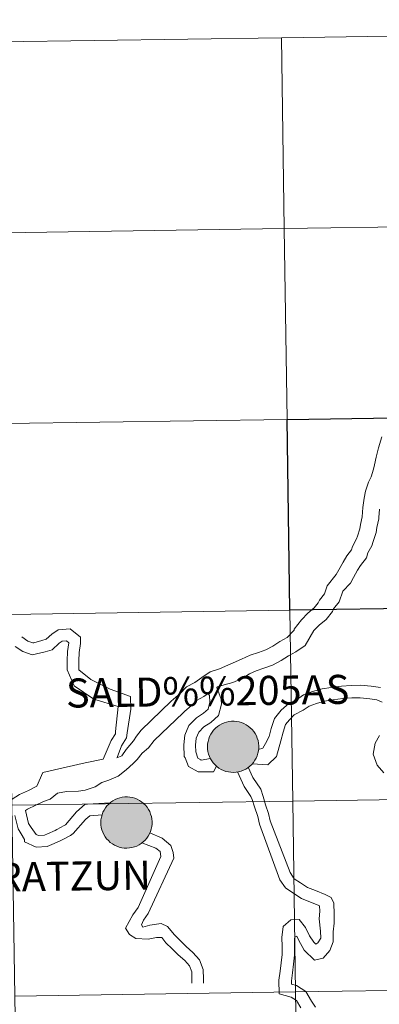
# Model space of a CAD drawing. Units: metres. Extents: x 599089 to 603588, y 4772713 to 4775749.
# Drawn here: x 599993 to 600046, y 4772853 to 4772997 of the extents above; entities that cross this region are included whole.
import ezdxf
from ezdxf.enums import TextEntityAlignment as Align

# ---------------------------------------------------------------- set-up
doc = ezdxf.new("R2010")
doc.units = ezdxf.units.M
doc.header["$MEASUREMENT"] = 0
doc.layers.add('Nivel 63', color=7, linetype='Continuous', lineweight=0)
doc.styles.add('Style-arial', font='arial.shx', dxfattribs={"bigfont": 'arialbig.shx'})

msp = doc.modelspace()

# ---------------------------------------------------------------- hatches: boundary and pattern name
at = {"layer": 'Nivel 63', "linetype": 'Continuous', "lineweight": 0, "extrusion": (0, 0, -1)}
for color, points in [(250, [(-600024.58, 4772886.9), (-600024.95, 4772886.93), (-600025.32, 4772886.99), (-600025.68, 4772887.08), (-600026.03, 4772887.22), (-600026.36, 4772887.38), (-600026.68, 4772887.58), (-600026.97, 4772887.81), (-600027.24, 4772888.07), (-600027.48, 4772888.35), (-600027.7, 4772888.66), (-600027.88, 4772888.99), (-600028.02, 4772889.33), (-600028.14, 4772889.68), (-600028.22, 4772890.05), (-600028.26, 4772890.42), (-600028.26, 4772890.79), (-600028.23, 4772891.16), (-600028.16, 4772891.53), (-600028.05, 4772891.89), (-600027.91, 4772892.23), (-600027.73, 4772892.56), (-600027.53, 4772892.87), (-600027.29, 4772893.16), (-600027.03, 4772893.42), (-600026.74, 4772893.66), (-600026.42, 4772893.86), (-600026.1, 4772894.04), (-600025.75, 4772894.18), (-600025.39, 4772894.28), (-600025.02, 4772894.35), (-600024.65, 4772894.38), (-600024.28, 4772894.38), (-600023.91, 4772894.33), (-600023.54, 4772894.25), (-600023.19, 4772894.14), (-600022.85, 4772893.99), (-600022.52, 4772893.81), (-600022.22, 4772893.59), (-600021.94, 4772893.35), (-600021.68, 4772893.08), (-600021.45, 4772892.78), (-600021.25, 4772892.47), (-600021.09, 4772892.13), (-600020.96, 4772891.78), (-600020.86, 4772891.42), (-600020.8, 4772891.05), (-600020.78, 4772890.68), (-600020.79, 4772890.31), (-600020.85, 4772889.94), (-600020.93, 4772889.57), (-600021.06, 4772889.22), (-600021.22, 4772888.89), (-600021.41, 4772888.57), (-600021.63, 4772888.27), (-600021.88, 4772887.99), (-600022.16, 4772887.74), (-600022.46, 4772887.52), (-600022.78, 4772887.33), (-600023.12, 4772887.17), (-600023.47, 4772887.05), (-600023.84, 4772886.96), (-600024.2, 4772886.91)]), (250, [(-600024.58, 4772886.9), (-600024.95, 4772886.93), (-600025.32, 4772886.99), (-600025.68, 4772887.08), (-600026.03, 4772887.22), (-600026.36, 4772887.38), (-600026.68, 4772887.58), (-600026.97, 4772887.81), (-600027.24, 4772888.07), (-600027.48, 4772888.35), (-600027.7, 4772888.66), (-600027.88, 4772888.99), (-600028.02, 4772889.33), (-600028.14, 4772889.68), (-600028.22, 4772890.05), (-600028.26, 4772890.42), (-600028.26, 4772890.79), (-600028.23, 4772891.16), (-600028.16, 4772891.53), (-600028.05, 4772891.89), (-600027.91, 4772892.23), (-600027.73, 4772892.56), (-600027.53, 4772892.87), (-600027.29, 4772893.16), (-600027.03, 4772893.42), (-600026.74, 4772893.66), (-600026.42, 4772893.86), (-600026.1, 4772894.04), (-600025.75, 4772894.18), (-600025.39, 4772894.28), (-600025.02, 4772894.35), (-600024.65, 4772894.38), (-600024.28, 4772894.38), (-600023.91, 4772894.33), (-600023.54, 4772894.25), (-600023.19, 4772894.14), (-600022.85, 4772893.99), (-600022.52, 4772893.81), (-600022.22, 4772893.59), (-600021.94, 4772893.35), (-600021.68, 4772893.08), (-600021.45, 4772892.78), (-600021.25, 4772892.47), (-600021.09, 4772892.13), (-600020.96, 4772891.78), (-600020.86, 4772891.42), (-600020.8, 4772891.05), (-600020.78, 4772890.68), (-600020.79, 4772890.31), (-600020.85, 4772889.94), (-600020.93, 4772889.57), (-600021.06, 4772889.22), (-600021.22, 4772888.89), (-600021.41, 4772888.57), (-600021.63, 4772888.27), (-600021.88, 4772887.99), (-600022.16, 4772887.74), (-600022.46, 4772887.52), (-600022.78, 4772887.33), (-600023.12, 4772887.17), (-600023.47, 4772887.05), (-600023.84, 4772886.96), (-600024.2, 4772886.91)]), (7, [(-600024.53, 4772888.98), (-600024.69, 4772888.99), (-600024.86, 4772889.01), (-600025.02, 4772889.05), (-600025.17, 4772889.11), (-600025.32, 4772889.18), (-600025.46, 4772889.27), (-600025.6, 4772889.37), (-600025.72, 4772889.48), (-600025.83, 4772889.61), (-600025.92, 4772889.74), (-600026.01, 4772889.89), (-600026.07, 4772890.04), (-600026.13, 4772890.2), (-600026.16, 4772890.36), (-600026.18, 4772890.52), (-600026.19, 4772890.69), (-600026.17, 4772890.85), (-600026.14, 4772891.02), (-600026.1, 4772891.18), (-600026.04, 4772891.33), (-600025.96, 4772891.48), (-600025.87, 4772891.62), (-600025.77, 4772891.75), (-600025.65, 4772891.87), (-600025.52, 4772891.97), (-600025.38, 4772892.07), (-600025.24, 4772892.15), (-600025.09, 4772892.21), (-600024.93, 4772892.26), (-600024.76, 4772892.29), (-600024.6, 4772892.31), (-600024.43, 4772892.31), (-600024.27, 4772892.29), (-600024.1, 4772892.25), (-600023.95, 4772892.21), (-600023.79, 4772892.14), (-600023.65, 4772892.06), (-600023.51, 4772891.97), (-600023.38, 4772891.86), (-600023.27, 4772891.74), (-600023.16, 4772891.61), (-600023.08, 4772891.47), (-600023, 4772891.32), (-600022.94, 4772891.17), (-600022.9, 4772891.01), (-600022.87, 4772890.84), (-600022.86, 4772890.68), (-600022.86, 4772890.51), (-600022.88, 4772890.35), (-600022.92, 4772890.19), (-600022.97, 4772890.03), (-600023.04, 4772889.88), (-600023.12, 4772889.73), (-600023.22, 4772889.6), (-600023.33, 4772889.47), (-600023.46, 4772889.36), (-600023.59, 4772889.26), (-600023.73, 4772889.18), (-600023.88, 4772889.11), (-600024.04, 4772889.05), (-600024.2, 4772889.01), (-600024.36, 4772888.98)]), (7, [(-600024.53, 4772888.98), (-600024.69, 4772888.99), (-600024.86, 4772889.01), (-600025.02, 4772889.05), (-600025.17, 4772889.11), (-600025.32, 4772889.18), (-600025.46, 4772889.27), (-600025.6, 4772889.37), (-600025.72, 4772889.48), (-600025.83, 4772889.61), (-600025.92, 4772889.74), (-600026.01, 4772889.89), (-600026.07, 4772890.04), (-600026.13, 4772890.2), (-600026.16, 4772890.36), (-600026.18, 4772890.52), (-600026.19, 4772890.69), (-600026.17, 4772890.85), (-600026.14, 4772891.02), (-600026.1, 4772891.18), (-600026.04, 4772891.33), (-600025.96, 4772891.48), (-600025.87, 4772891.62), (-600025.77, 4772891.75), (-600025.65, 4772891.87), (-600025.52, 4772891.97), (-600025.38, 4772892.07), (-600025.24, 4772892.15), (-600025.09, 4772892.21), (-600024.93, 4772892.26), (-600024.76, 4772892.29), (-600024.6, 4772892.31), (-600024.43, 4772892.31), (-600024.27, 4772892.29), (-600024.1, 4772892.25), (-600023.95, 4772892.21), (-600023.79, 4772892.14), (-600023.65, 4772892.06), (-600023.51, 4772891.97), (-600023.38, 4772891.86), (-600023.27, 4772891.74), (-600023.16, 4772891.61), (-600023.08, 4772891.47), (-600023, 4772891.32), (-600022.94, 4772891.17), (-600022.9, 4772891.01), (-600022.87, 4772890.84), (-600022.86, 4772890.68), (-600022.86, 4772890.51), (-600022.88, 4772890.35), (-600022.92, 4772890.19), (-600022.97, 4772890.03), (-600023.04, 4772889.88), (-600023.12, 4772889.73), (-600023.22, 4772889.6), (-600023.33, 4772889.47), (-600023.46, 4772889.36), (-600023.59, 4772889.26), (-600023.73, 4772889.18), (-600023.88, 4772889.11), (-600024.04, 4772889.05), (-600024.2, 4772889.01), (-600024.36, 4772888.98)]), (250, [(-600009.01, 4772875.84), (-600009.38, 4772875.86), (-600009.75, 4772875.92), (-600010.11, 4772876.02), (-600010.46, 4772876.15), (-600010.79, 4772876.32), (-600011.11, 4772876.52), (-600011.4, 4772876.75), (-600011.67, 4772877.01), (-600011.91, 4772877.29), (-600012.13, 4772877.6), (-600012.31, 4772877.92), (-600012.46, 4772878.26), (-600012.57, 4772878.62), (-600012.65, 4772878.99), (-600012.69, 4772879.36), (-600012.69, 4772879.73), (-600012.66, 4772880.1), (-600012.59, 4772880.47), (-600012.48, 4772880.82), (-600012.34, 4772881.17), (-600012.17, 4772881.5), (-600011.96, 4772881.81), (-600011.72, 4772882.1), (-600011.46, 4772882.36), (-600011.17, 4772882.6), (-600010.86, 4772882.8), (-600010.53, 4772882.97), (-600010.18, 4772883.11), (-600009.82, 4772883.22), (-600009.46, 4772883.29), (-600009.08, 4772883.32), (-600008.71, 4772883.31), (-600008.34, 4772883.27), (-600007.98, 4772883.19), (-600007.62, 4772883.08), (-600007.28, 4772882.93), (-600006.96, 4772882.74), (-600006.65, 4772882.53), (-600006.37, 4772882.28), (-600006.11, 4772882.01), (-600005.88, 4772881.72), (-600005.68, 4772881.4), (-600005.52, 4772881.07), (-600005.39, 4772880.72), (-600005.29, 4772880.36), (-600005.23, 4772879.99), (-600005.21, 4772879.62), (-600005.23, 4772879.24), (-600005.28, 4772878.87), (-600005.37, 4772878.51), (-600005.49, 4772878.16), (-600005.65, 4772877.82), (-600005.84, 4772877.5), (-600006.06, 4772877.2), (-600006.31, 4772876.93), (-600006.59, 4772876.68), (-600006.89, 4772876.46), (-600007.21, 4772876.27), (-600007.55, 4772876.11), (-600007.9, 4772875.99), (-600008.27, 4772875.9), (-600008.64, 4772875.85)]), (250, [(-600009.01, 4772875.84), (-600009.38, 4772875.86), (-600009.75, 4772875.92), (-600010.11, 4772876.02), (-600010.46, 4772876.15), (-600010.79, 4772876.32), (-600011.11, 4772876.52), (-600011.4, 4772876.75), (-600011.67, 4772877.01), (-600011.91, 4772877.29), (-600012.13, 4772877.6), (-600012.31, 4772877.92), (-600012.46, 4772878.26), (-600012.57, 4772878.62), (-600012.65, 4772878.99), (-600012.69, 4772879.36), (-600012.69, 4772879.73), (-600012.66, 4772880.1), (-600012.59, 4772880.47), (-600012.48, 4772880.82), (-600012.34, 4772881.17), (-600012.17, 4772881.5), (-600011.96, 4772881.81), (-600011.72, 4772882.1), (-600011.46, 4772882.36), (-600011.17, 4772882.6), (-600010.86, 4772882.8), (-600010.53, 4772882.97), (-600010.18, 4772883.11), (-600009.82, 4772883.22), (-600009.46, 4772883.29), (-600009.08, 4772883.32), (-600008.71, 4772883.31), (-600008.34, 4772883.27), (-600007.98, 4772883.19), (-600007.62, 4772883.08), (-600007.28, 4772882.93), (-600006.96, 4772882.74), (-600006.65, 4772882.53), (-600006.37, 4772882.28), (-600006.11, 4772882.01), (-600005.88, 4772881.72), (-600005.68, 4772881.4), (-600005.52, 4772881.07), (-600005.39, 4772880.72), (-600005.29, 4772880.36), (-600005.23, 4772879.99), (-600005.21, 4772879.62), (-600005.23, 4772879.24), (-600005.28, 4772878.87), (-600005.37, 4772878.51), (-600005.49, 4772878.16), (-600005.65, 4772877.82), (-600005.84, 4772877.5), (-600006.06, 4772877.2), (-600006.31, 4772876.93), (-600006.59, 4772876.68), (-600006.89, 4772876.46), (-600007.21, 4772876.27), (-600007.55, 4772876.11), (-600007.9, 4772875.99), (-600008.27, 4772875.9), (-600008.64, 4772875.85)]), (7, [(-600008.96, 4772877.91), (-600009.12, 4772877.92), (-600009.29, 4772877.95), (-600009.45, 4772877.99), (-600009.61, 4772878.05), (-600009.76, 4772878.12), (-600009.9, 4772878.21), (-600010.03, 4772878.31), (-600010.15, 4772878.42), (-600010.26, 4772878.55), (-600010.36, 4772878.68), (-600010.44, 4772878.83), (-600010.51, 4772878.98), (-600010.56, 4772879.13), (-600010.6, 4772879.3), (-600010.62, 4772879.46), (-600010.62, 4772879.63), (-600010.61, 4772879.79), (-600010.58, 4772879.96), (-600010.53, 4772880.11), (-600010.47, 4772880.27), (-600010.39, 4772880.42), (-600010.3, 4772880.56), (-600010.2, 4772880.69), (-600010.08, 4772880.81), (-600009.96, 4772880.91), (-600009.82, 4772881), (-600009.67, 4772881.08), (-600009.52, 4772881.15), (-600009.36, 4772881.19), (-600009.2, 4772881.23), (-600009.03, 4772881.24), (-600008.86, 4772881.24), (-600008.7, 4772881.23), (-600008.54, 4772881.19), (-600008.38, 4772881.14), (-600008.23, 4772881.08), (-600008.08, 4772881), (-600007.94, 4772880.9), (-600007.82, 4772880.8), (-600007.7, 4772880.68), (-600007.6, 4772880.55), (-600007.51, 4772880.41), (-600007.43, 4772880.26), (-600007.37, 4772880.11), (-600007.33, 4772879.95), (-600007.3, 4772879.78), (-600007.29, 4772879.61), (-600007.29, 4772879.45), (-600007.31, 4772879.29), (-600007.35, 4772879.12), (-600007.4, 4772878.97), (-600007.47, 4772878.81), (-600007.56, 4772878.67), (-600007.66, 4772878.54), (-600007.76, 4772878.41), (-600007.89, 4772878.3), (-600008.02, 4772878.2), (-600008.16, 4772878.11), (-600008.31, 4772878.04), (-600008.47, 4772877.99), (-600008.63, 4772877.95), (-600008.79, 4772877.92)]), (7, [(-600008.96, 4772877.91), (-600009.12, 4772877.92), (-600009.29, 4772877.95), (-600009.45, 4772877.99), (-600009.61, 4772878.05), (-600009.76, 4772878.12), (-600009.9, 4772878.21), (-600010.03, 4772878.31), (-600010.15, 4772878.42), (-600010.26, 4772878.55), (-600010.36, 4772878.68), (-600010.44, 4772878.83), (-600010.51, 4772878.98), (-600010.56, 4772879.13), (-600010.6, 4772879.3), (-600010.62, 4772879.46), (-600010.62, 4772879.63), (-600010.61, 4772879.79), (-600010.58, 4772879.96), (-600010.53, 4772880.11), (-600010.47, 4772880.27), (-600010.39, 4772880.42), (-600010.3, 4772880.56), (-600010.2, 4772880.69), (-600010.08, 4772880.81), (-600009.96, 4772880.91), (-600009.82, 4772881), (-600009.67, 4772881.08), (-600009.52, 4772881.15), (-600009.36, 4772881.19), (-600009.2, 4772881.23), (-600009.03, 4772881.24), (-600008.86, 4772881.24), (-600008.7, 4772881.23), (-600008.54, 4772881.19), (-600008.38, 4772881.14), (-600008.23, 4772881.08), (-600008.08, 4772881), (-600007.94, 4772880.9), (-600007.82, 4772880.8), (-600007.7, 4772880.68), (-600007.6, 4772880.55), (-600007.51, 4772880.41), (-600007.43, 4772880.26), (-600007.37, 4772880.11), (-600007.33, 4772879.95), (-600007.3, 4772879.78), (-600007.29, 4772879.61), (-600007.29, 4772879.45), (-600007.31, 4772879.29), (-600007.35, 4772879.12), (-600007.4, 4772878.97), (-600007.47, 4772878.81), (-600007.56, 4772878.67), (-600007.66, 4772878.54), (-600007.76, 4772878.41), (-600007.89, 4772878.3), (-600008.02, 4772878.2), (-600008.16, 4772878.11), (-600008.31, 4772878.04), (-600008.47, 4772877.99), (-600008.63, 4772877.95), (-600008.79, 4772877.92)])]:
    msp.add_hatch(color=color, dxfattribs=at).paths.add_polyline_path(points)

# ---------------------------------------------------------------- linework, layer by layer
at = {"layer": 'Nivel 63', "color": 7, "linetype": 'Continuous', "lineweight": 0, "flags": 128}
for points in [[(600046.25, 4772935.87), (600045.75, 4772934.3), (600045.42, 4772932.91), (600045.42, 4772932.9), (600045.18, 4772931.78), (600045.01, 4772931.14), (600044.66, 4772930.06), (600044.28, 4772929.27), (600043.86, 4772927.93), (600043.65, 4772926.94), (600043.46, 4772925.57), (600043.37, 4772924.19), (600043.37, 4772924.2), (600043.11, 4772923.09), (600043.03, 4772922.44), (600042.69, 4772921.39), (600042.54, 4772921), (600041.95, 4772919.87), (600041.79, 4772919.38), (600041.1, 4772918.49), (600040.57, 4772917.61), (600039.97, 4772916.48), (600039.55, 4772915.78), (600038.24, 4772914.14)], [(600045.87, 4772925.33), (600045.79, 4772924.13), (600045.8, 4772923.93), (600045.5, 4772922.66), (600045.4, 4772921.92), (600044.98, 4772920.59), (600044.75, 4772919.99), (600044.19, 4772918.93), (600043.97, 4772918.23), (600043.1, 4772917.12), (600042.68, 4772916.41), (600042.11, 4772915.35), (600041.68, 4772914.53), (600040.53, 4772913.36)], [(600038.24, 4772914.14), (600037.84, 4772912.97), (600037.12, 4772912.05), (600036.94, 4772911.67), (600036.34, 4772910.9), (600035.44, 4772910.15), (600034.49, 4772909.18), (600033.42, 4772907.81), (600033.43, 4772907.67), (600032.4, 4772906.58), (600031.34, 4772905.99), (600030.31, 4772905.31), (600029.29, 4772904.78), (600028.22, 4772904.41), (600027.02, 4772903.99), (600025.73, 4772903.43), (600022.51, 4772902.03), (600021.16, 4772901.56), (600019.95, 4772900.76), (600018.95, 4772900.01), (600017.71, 4772899.37), (600016.77, 4772898.4), (600015.81, 4772897.61), (600015.48, 4772897.27)], [(600040.53, 4772913.36), (600040, 4772911.81), (600039.19, 4772910.77), (600039.01, 4772910.38), (600038.09, 4772909.2), (600037.08, 4772908.37), (600036.32, 4772907.59), (600035.02, 4772905.41), (600033.66, 4772904.51), (600032.6, 4772903.92), (600031.53, 4772903.21), (600030.25, 4772902.55), (600029.01, 4772902.12), (600027.9, 4772901.73), (600026.89, 4772901.29), (600025.83, 4772900.6), (600024.49, 4772900.02), (600023.2, 4772899.7), (600022.24, 4772899.37), (600022.15, 4772899.31)], [(600002, 4772901.89), (600001.99, 4772903.16), (600002.04, 4772904.38), (600002.26, 4772905.71), (600002.25, 4772906.64), (600000.75, 4772907.85), (599998.97, 4772907.71), (599998.05, 4772907.08), (599997.25, 4772906.33), (599996.62, 4772906.14), (599995.44, 4772905.83), (599995.3, 4772905.8), (599994.56, 4772906.06), (599993.66, 4772906.67)], [(600000.31, 4772901.87), (600000.29, 4772903.19), (600000.35, 4772904.56), (600000.56, 4772905.83), (600000.56, 4772905.82), (600000.21, 4772906.11), (599999.55, 4772906.05), (599999.12, 4772905.76), (599998.11, 4772904.81), (599997.07, 4772904.51), (599995.83, 4772904.18), (599995.2, 4772904.05), (599993.8, 4772904.53), (599992.71, 4772905.26)], [(600005.56, 4772888.84), (600006.71, 4772891.53), (600007.33, 4772892.52), (600007.37, 4772892.87), (600007.72, 4772896.51), (600004.21, 4772897.6), (600001.31, 4772899.51), (600000.31, 4772901.87)], [(600007.59, 4772889.05), (600008.24, 4772890.77), (600008.96, 4772891.93), (600009.05, 4772892.65), (600009.57, 4772896.13), (600009.54, 4772897.98), (600006.55, 4772899.07), (600003.76, 4772900.47), (600002, 4772901.89)], [(600020.86, 4772898.42), (600020.24, 4772897.96), (600019.18, 4772897.4), (600018.41, 4772896.62), (600017.46, 4772895.83), (600017.22, 4772895.58)], [(600022.1, 4772887.81), (600021.65, 4772886.96), (600019.41, 4772887), (600018, 4772887.77), (600017.54, 4772889.03), (600017.37, 4772889.2), (600017.35, 4772890.91), (600017.46, 4772892.31), (600018.08, 4772893.74), (600019.17, 4772894.86), (600020.22, 4772895.52), (600020.88, 4772896.11), (600021.13, 4772897.13), (600021.09, 4772898.13), (600020.86, 4772898.42)], [(600021.22, 4772888.91), (600019.86, 4772888.7), (600019.83, 4772888.71), (600019.38, 4772888.95), (600019.06, 4772889.92), (600019.04, 4772890.86), (600019.13, 4772891.89), (600019.51, 4772892.78), (600020.24, 4772893.53), (600021.25, 4772894.16), (600022.4, 4772895.2), (600022.81, 4772896.85), (600022.77, 4772897.58), (600022.15, 4772899.31)], [(600046.02, 4772899.28), (600044.67, 4772899.46), (600043.14, 4772899.61), (600041.77, 4772899.6), (600040.34, 4772899.49), (600038.85, 4772899.29), (600037.5, 4772899.09), (600036.12, 4772898.7), (600034.78, 4772898.21), (600033.63, 4772897.41), (600032.71, 4772897.01), (600031.54, 4772895.99), (600030.56, 4772894.76), (600030.09, 4772893.29), (600029.78, 4772892.15), (600029.24, 4772891.11), (600028.85, 4772890.42), (600028.23, 4772890.24)], [(600015.48, 4772897.27), (600011.12, 4772893.08), (600010.43, 4772892.18), (600009.98, 4772891.49), (600009.46, 4772890.87), (600008.93, 4772890.26), (600008.26, 4772889.33), (600007.56, 4772889.04)], [(600046.29, 4772897.17), (600045.52, 4772897.51), (600044.46, 4772897.65), (600043.06, 4772897.8), (600041.85, 4772897.78), (600040.53, 4772897.68), (600039.1, 4772897.49), (600037.88, 4772897.31), (600036.68, 4772896.97), (600035.62, 4772896.58), (600034.73, 4772895.97), (600033.42, 4772895.3), (600032.74, 4772894.58), (600032.19, 4772893.89), (600031.83, 4772892.77), (600031.49, 4772891.49), (600030.84, 4772889.24), (600029.57, 4772888.02), (600027.31, 4772888.16)], [(600017.22, 4772895.58), (600012.99, 4772891.54), (600012.17, 4772890.49), (600011.22, 4772889.7), (600010.5, 4772888.77), (600009.95, 4772888.21), (600008.93, 4772887.27), (600007.72, 4772886.36), (600006.39, 4772885.78), (600005.34, 4772885.42), (600004.36, 4772884.77), (600002.92, 4772884.31), (600001.94, 4772884.14), (600000.18, 4772884.12), (599998.89, 4772883.87), (599997.79, 4772883.01), (599996.82, 4772882.67), (599995.73, 4772882.11), (599994.52, 4772881.53), (599994.2, 4772881.33)], [(600046.5, 4772886.82), (600045.54, 4772887.96), (600044.95, 4772889.55), (600045.27, 4772891.14), (600045.87, 4772892.29)], [(600005.56, 4772888.84), (600002.94, 4772888.27), (599996.72, 4772886.89), (599995.86, 4772884.9), (599994.65, 4772884.27), (599993.36, 4772883.66), (599992.29, 4772883.01), (599991.22, 4772882.67), (599989.87, 4772882.36), (599988.61, 4772881.95), (599987.54, 4772881.69), (599986.52, 4772881.67), (599985.54, 4772881.98), (599984.56, 4772882.3), (599983.61, 4772882.97), (599982.38, 4772883.73), (599980.81, 4772884.2)], [(600025.16, 4772886.97), (600026.11, 4772884.82), (600027.12, 4772883.36), (600027.3, 4772882.93), (600027.65, 4772881.89), (600028.11, 4772880.47), (600028.39, 4772879.33)], [(600026.74, 4772887.65), (600027.42, 4772886.13), (600028.56, 4772884.47), (600028.91, 4772883.39), (600029.27, 4772882.16), (600029.67, 4772880.88), (600029.93, 4772879.82)], [(599994.2, 4772881.33), (599994.64, 4772879.43), (599995.04, 4772878.84), (599995.76, 4772877.85), (599996.1, 4772877.69), (599996.98, 4772877.75), (599997.42, 4772877.92), (599998.53, 4772878.42), (599998.8, 4772878.56), (599999.88, 4772879.12), (600000.06, 4772879.26), (600001.65, 4772881.13), (600002.94, 4772882.26), (600003.28, 4772882.27), (600006.55, 4772882.43)], [(599992.64, 4772880.58), (599993.12, 4772878.65), (599993.6, 4772877.95), (599994.07, 4772877.09), (599994.08, 4772876.78), (599995.77, 4772875.96), (599997.36, 4772876.07), (599998.08, 4772876.36), (599999.27, 4772876.9), (599999.58, 4772877.06), (600000.8, 4772877.69), (600001.19, 4772877.99), (600002.99, 4772880), (600003.02, 4772880.08), (600003.59, 4772880.57), (600005.39, 4772880.68)], [(600029.93, 4772879.82), (600032.83, 4772872.26), (600033.45, 4772871.36), (600034.37, 4772870.76), (600035.37, 4772870.11), (600036.54, 4772869.63), (600037.95, 4772869.05), (600038.81, 4772868.61), (600039.24, 4772867.79), (600039.26, 4772866.18), (600039.28, 4772864.87), (600039.12, 4772863.63), (600039.14, 4772862.18), (600038.62, 4772860.91), (600037.65, 4772859.8), (600036.38, 4772859.48), (600034.89, 4772860.93), (600034.05, 4772862.44), (600033.8, 4772862.97), (600033.52, 4772862.82), (600033.47, 4772862.67), (600033.48, 4772861.49), (600033.5, 4772860.19), (600033.33, 4772858.88), (600033.17, 4772857.64), (600033.02, 4772856.46), (600033.03, 4772855.97), (600033.75, 4772855.78), (600035.12, 4772854.89), (600035.94, 4772853.5), (600036.54, 4772852.62)], [(600028.39, 4772879.33), (600031.33, 4772871.23), (600032.16, 4772870.03), (600033.38, 4772869.24), (600034.52, 4772868.5), (600035.84, 4772867.95), (600036.93, 4772867.51), (600037.13, 4772867.42), (600037.16, 4772866.65), (600037.08, 4772865.51), (600037.3, 4772863.74), (600037.32, 4772862.71), (600036.87, 4772862.02), (600036.58, 4772861.82), (600036.28, 4772862.11), (600035.66, 4772863.02), (600035.11, 4772864.25), (600034.18, 4772865.4), (600032.95, 4772865.38), (600031.85, 4772864.38), (600031.65, 4772862.77), (600031.66, 4772861.47), (600031.68, 4772860.29), (600031.53, 4772859.11), (600031.37, 4772857.87), (600031.2, 4772856.57), (600031.23, 4772854.58), (600033, 4772854.1), (600033.77, 4772853.6), (600034.4, 4772852.52)], [(600012.37, 4772878.09), (600014.14, 4772877.29), (600015.44, 4772876.23), (600015.76, 4772875.21)], [(600011.18, 4772876.59), (600013.25, 4772875.83), (600013.86, 4772875.33), (600013.97, 4772874.63)], [(600013.97, 4772874.63), (600010.64, 4772867.18), (600009.9, 4772866.11), (600008.8, 4772864.17), (600009.39, 4772863.23), (600010.32, 4772862.64), (600012.13, 4772862.56), (600013.36, 4772862.8), (600014.11, 4772862.77), (600014.71, 4772862.02), (600015.63, 4772861.13), (600016.52, 4772860.25), (600017.45, 4772859.42), (600018.13, 4772858.64), (600018.47, 4772857.77), (600018.49, 4772856.69), (600018.49, 4772856.11)], [(600015.76, 4772875.21), (600015.87, 4772874.39), (600012.1, 4772866.3), (600011.42, 4772865.33), (600011.17, 4772864.62), (600011.35, 4772864.3), (600012.34, 4772864.58), (600014, 4772864.82), (600014.95, 4772864.42), (600015.97, 4772863.16), (600016.81, 4772862.34), (600017.68, 4772861.49), (600018.66, 4772860.61), (600019.6, 4772859.53), (600020.16, 4772858.1), (600020.18, 4772856.71), (600020.19, 4772856.13)]]:
    msp.add_lwpolyline(points, dxfattribs=at)
for points in [[(600020.78, 4772890.68), (600020.8, 4772891.05), (600020.86, 4772891.42), (600020.96, 4772891.78), (600021.09, 4772892.13), (600021.25, 4772892.47), (600021.45, 4772892.78), (600021.68, 4772893.08), (600021.94, 4772893.35), (600022.22, 4772893.59), (600022.52, 4772893.81), (600022.85, 4772893.99), (600023.19, 4772894.14), (600023.54, 4772894.25), (600023.91, 4772894.33), (600024.28, 4772894.38), (600024.65, 4772894.38), (600025.02, 4772894.35), (600025.39, 4772894.28), (600025.75, 4772894.18), (600026.1, 4772894.04), (600026.42, 4772893.86), (600026.74, 4772893.66), (600027.03, 4772893.42), (600027.29, 4772893.16), (600027.53, 4772892.87), (600027.73, 4772892.56), (600027.91, 4772892.23), (600028.05, 4772891.89), (600028.16, 4772891.53), (600028.23, 4772891.16), (600028.26, 4772890.79), (600028.26, 4772890.42), (600028.22, 4772890.05), (600028.14, 4772889.68), (600028.02, 4772889.33), (600027.88, 4772888.99), (600027.7, 4772888.66), (600027.48, 4772888.35), (600027.24, 4772888.07), (600026.97, 4772887.81), (600026.68, 4772887.58), (600026.36, 4772887.38), (600026.03, 4772887.22), (600025.68, 4772887.08), (600025.32, 4772886.99), (600024.95, 4772886.93), (600024.58, 4772886.9), (600024.2, 4772886.91), (600023.84, 4772886.96), (600023.47, 4772887.05), (600023.12, 4772887.17), (600022.78, 4772887.33), (600022.46, 4772887.52), (600022.16, 4772887.74), (600021.88, 4772887.99), (600021.63, 4772888.27), (600021.41, 4772888.57), (600021.22, 4772888.89), (600021.06, 4772889.22), (600020.93, 4772889.57), (600020.85, 4772889.94), (600020.79, 4772890.31)], [(600020.78, 4772890.68), (600020.8, 4772891.05), (600020.86, 4772891.42), (600020.96, 4772891.78), (600021.09, 4772892.13), (600021.25, 4772892.47), (600021.45, 4772892.78), (600021.68, 4772893.08), (600021.94, 4772893.35), (600022.22, 4772893.59), (600022.52, 4772893.81), (600022.85, 4772893.99), (600023.19, 4772894.14), (600023.54, 4772894.25), (600023.91, 4772894.33), (600024.28, 4772894.38), (600024.65, 4772894.38), (600025.02, 4772894.35), (600025.39, 4772894.28), (600025.75, 4772894.18), (600026.1, 4772894.04), (600026.42, 4772893.86), (600026.74, 4772893.66), (600027.03, 4772893.42), (600027.29, 4772893.16), (600027.53, 4772892.87), (600027.73, 4772892.56), (600027.91, 4772892.23), (600028.05, 4772891.89), (600028.16, 4772891.53), (600028.23, 4772891.16), (600028.26, 4772890.79), (600028.26, 4772890.42), (600028.22, 4772890.05), (600028.14, 4772889.68), (600028.02, 4772889.33), (600027.88, 4772888.99), (600027.7, 4772888.66), (600027.48, 4772888.35), (600027.24, 4772888.07), (600026.97, 4772887.81), (600026.68, 4772887.58), (600026.36, 4772887.38), (600026.03, 4772887.22), (600025.68, 4772887.08), (600025.32, 4772886.99), (600024.95, 4772886.93), (600024.58, 4772886.9), (600024.2, 4772886.91), (600023.84, 4772886.96), (600023.47, 4772887.05), (600023.12, 4772887.17), (600022.78, 4772887.33), (600022.46, 4772887.52), (600022.16, 4772887.74), (600021.88, 4772887.99), (600021.63, 4772888.27), (600021.41, 4772888.57), (600021.22, 4772888.89), (600021.06, 4772889.22), (600020.93, 4772889.57), (600020.85, 4772889.94), (600020.79, 4772890.31)], [(600005.21, 4772879.62), (600005.23, 4772879.99), (600005.29, 4772880.36), (600005.39, 4772880.72), (600005.52, 4772881.07), (600005.68, 4772881.4), (600005.88, 4772881.72), (600006.11, 4772882.01), (600006.37, 4772882.28), (600006.65, 4772882.53), (600006.96, 4772882.74), (600007.28, 4772882.93), (600007.62, 4772883.08), (600007.98, 4772883.19), (600008.34, 4772883.27), (600008.71, 4772883.31), (600009.08, 4772883.32), (600009.46, 4772883.29), (600009.82, 4772883.22), (600010.18, 4772883.11), (600010.53, 4772882.97), (600010.86, 4772882.8), (600011.17, 4772882.6), (600011.46, 4772882.36), (600011.72, 4772882.1), (600011.96, 4772881.81), (600012.17, 4772881.5), (600012.34, 4772881.17), (600012.48, 4772880.82), (600012.59, 4772880.47), (600012.66, 4772880.1), (600012.69, 4772879.73), (600012.69, 4772879.36), (600012.65, 4772878.99), (600012.57, 4772878.62), (600012.46, 4772878.26), (600012.31, 4772877.92), (600012.13, 4772877.6), (600011.91, 4772877.29), (600011.67, 4772877.01), (600011.4, 4772876.75), (600011.11, 4772876.52), (600010.79, 4772876.32), (600010.46, 4772876.15), (600010.11, 4772876.02), (600009.75, 4772875.92), (600009.38, 4772875.86), (600009.01, 4772875.84), (600008.64, 4772875.85), (600008.27, 4772875.9), (600007.9, 4772875.99), (600007.55, 4772876.11), (600007.21, 4772876.27), (600006.89, 4772876.46), (600006.59, 4772876.68), (600006.31, 4772876.93), (600006.06, 4772877.2), (600005.84, 4772877.5), (600005.65, 4772877.82), (600005.49, 4772878.16), (600005.37, 4772878.51), (600005.28, 4772878.87), (600005.23, 4772879.24)], [(600005.21, 4772879.62), (600005.23, 4772879.99), (600005.29, 4772880.36), (600005.39, 4772880.72), (600005.52, 4772881.07), (600005.68, 4772881.4), (600005.88, 4772881.72), (600006.11, 4772882.01), (600006.37, 4772882.28), (600006.65, 4772882.53), (600006.96, 4772882.74), (600007.28, 4772882.93), (600007.62, 4772883.08), (600007.98, 4772883.19), (600008.34, 4772883.27), (600008.71, 4772883.31), (600009.08, 4772883.32), (600009.46, 4772883.29), (600009.82, 4772883.22), (600010.18, 4772883.11), (600010.53, 4772882.97), (600010.86, 4772882.8), (600011.17, 4772882.6), (600011.46, 4772882.36), (600011.72, 4772882.1), (600011.96, 4772881.81), (600012.17, 4772881.5), (600012.34, 4772881.17), (600012.48, 4772880.82), (600012.59, 4772880.47), (600012.66, 4772880.1), (600012.69, 4772879.73), (600012.69, 4772879.36), (600012.65, 4772878.99), (600012.57, 4772878.62), (600012.46, 4772878.26), (600012.31, 4772877.92), (600012.13, 4772877.6), (600011.91, 4772877.29), (600011.67, 4772877.01), (600011.4, 4772876.75), (600011.11, 4772876.52), (600010.79, 4772876.32), (600010.46, 4772876.15), (600010.11, 4772876.02), (600009.75, 4772875.92), (600009.38, 4772875.86), (600009.01, 4772875.84), (600008.64, 4772875.85), (600008.27, 4772875.9), (600007.9, 4772875.99), (600007.55, 4772876.11), (600007.21, 4772876.27), (600006.89, 4772876.46), (600006.59, 4772876.68), (600006.31, 4772876.93), (600006.06, 4772877.2), (600005.84, 4772877.5), (600005.65, 4772877.82), (600005.49, 4772878.16), (600005.37, 4772878.51), (600005.28, 4772878.87), (600005.23, 4772879.24)]]:
    msp.add_lwpolyline(points, close=True, dxfattribs=at)
at = {"layer": 'Nivel 63', "color": 7, "linetype": 'Continuous', "lineweight": 0}
for points in [[(599133.61, 4772712.67), (599089.35, 4775682.35), (603544, 4775748.77), (603588.22, 4772779.09)], [(600072.54, 4772994.75), (600072.96, 4772966.89), (600031.98, 4772966.28), (600031.56, 4772994.14)], [(600031.56, 4772994.14), (600031.98, 4772966.28), (599990.99, 4772965.67), (599990.58, 4772993.53)], [(600031.98, 4772966.28), (600032.39, 4772938.42), (599991.41, 4772937.81), (599990.99, 4772965.67)], [(600072.96, 4772966.89), (600073.37, 4772939.03), (600032.39, 4772938.42), (600031.98, 4772966.28)], [(600032.39, 4772938.42), (600032.8, 4772910.56), (599991.82, 4772909.95), (599991.41, 4772937.81)], [(600032.8, 4772910.56), (600033.22, 4772882.7), (599992.24, 4772882.09), (599991.82, 4772909.95)], [(600073.79, 4772911.17), (600074.2, 4772883.31), (600033.22, 4772882.7), (600032.8, 4772910.56)], [(600033.22, 4772882.7), (600033.63, 4772854.84), (599992.65, 4772854.23), (599992.24, 4772882.09)], [(600074.2, 4772883.31), (600074.62, 4772855.45), (600033.63, 4772854.84), (600033.22, 4772882.7)], [(600074.62, 4772855.45), (600075.03, 4772827.59), (600034.05, 4772826.98), (600033.63, 4772854.84)], [(600033.63, 4772854.84), (600034.05, 4772826.98), (599993.07, 4772826.37), (599992.65, 4772854.23)]]:
    msp.add_3dface(points, dxfattribs=at)
at = {"layer": 'Nivel 63', "color": 7, "linetype": 'Continuous', "lineweight": 30}
msp.add_3dface([(600073.37, 4772939.03), (600073.79, 4772911.17), (600032.8, 4772910.56), (600032.39, 4772938.42)], dxfattribs=at)

# ---------------------------------------------------------------- texts
at = {"layer": 'Nivel 63', "color": 7, "linetype": 'Continuous', "lineweight": 0, "style": 'Style-arial'}
for s, height, p in [('SALD%%205AS', 4.2436, (600020.8, 4772898.75)), ('ERATZUN', 4.244, (599999.54, 4772871.74))]:
    msp.add_text(s, height=height, rotation=0.7873, dxfattribs=at).set_placement(p, align=Align.MIDDLE_CENTER)

doc.saveas('drawing.dxf')
